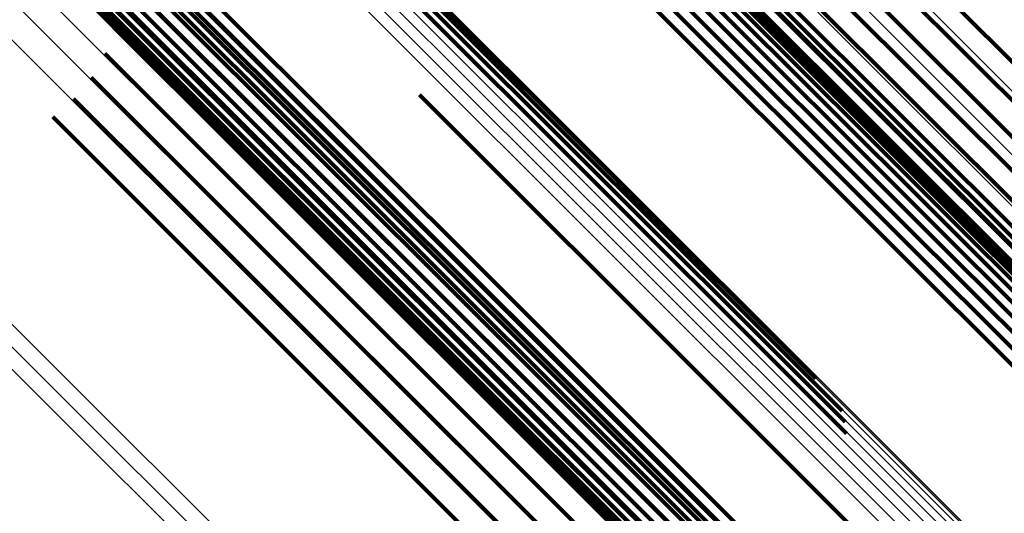
# Model space of a CAD drawing. Units: metres. Extents: x -3.186 to -2.846, y -2.611 to -2.271.
# Drawn here: x -2.902 to -2.895, y -2.557 to -2.553 of the extents above; entities that cross this region are included whole.
import ezdxf

# ---------------------------------------------------------------- set-up
doc = ezdxf.new("R2010")
doc.units = ezdxf.units.M
doc.linetypes.add('AUSGEZOGEN', pattern=[0])
doc.linetypes.add('VERDECKT2_S2', pattern=[0.036, 0.02, -0.016])
doc.layers.add('Standard', color=7, linetype='AUSGEZOGEN', lineweight=13)

msp = doc.modelspace()

# ---------------------------------------------------------------- linework, layer by layer
at = {"layer": 'Standard', "color": 253, "linetype": 'VERDECKT2_S2', "lineweight": 140, "transparency": 33554687}
for p, q in [((-2.9036945, -2.5506003), (-2.8986818, -2.5556129)), ((-2.9036945, -2.5506003), (-2.8986818, -2.5556129)), ((-2.9036201, -2.550543), (-2.8986071, -2.555556)), ((-2.9036201, -2.550543), (-2.8986071, -2.555556)), ((-2.9037613, -2.5506671), (-2.8987486, -2.5556798)), ((-2.9037613, -2.5506671), (-2.8987486, -2.5556798)), ((-2.9038185, -2.5507415), (-2.8988054, -2.5557546)), ((-2.9038185, -2.5507415), (-2.8988054, -2.5557546)), ((-2.9038644, -2.5508212), (-2.8988505, -2.5558351)), ((-2.9038644, -2.5508212), (-2.8988505, -2.5558351)), ((-2.9038976, -2.5509039), (-2.8988826, -2.5559189)), ((-2.9038976, -2.5509039), (-2.8988826, -2.5559189)), ((-2.9039172, -2.550987), (-2.8989008, -2.5560034)), ((-2.9039172, -2.550987), (-2.8989008, -2.5560034)), ((-2.9039224, -2.5510681), (-2.8989043, -2.5560862)), ((-2.9039224, -2.5510681), (-2.8989043, -2.5560862)), ((-2.9039133, -2.5511447), (-2.8988932, -2.5561647)), ((-2.9039133, -2.5511447), (-2.8988932, -2.5561647)), ((-2.9014719, -2.5511171), (-2.8963972, -2.5561918)), ((-2.9014719, -2.5511171), (-2.8963972, -2.5561918)), ((-2.9013933, -2.5511131), (-2.896317, -2.5561895)), ((-2.9013933, -2.5511131), (-2.896317, -2.5561895)), ((-2.9013192, -2.5511227), (-2.8962409, -2.5562009)), ((-2.9013192, -2.5511227), (-2.8962409, -2.5562009)), ((-2.9012515, -2.5511456), (-2.8961712, -2.556226)), ((-2.9012515, -2.5511456), (-2.8961712, -2.556226)), ((-2.90389, -2.5512144), (-2.8988679, -2.5562366)), ((-2.90389, -2.5512144), (-2.8988679, -2.5562366)), ((-2.9038042, -2.5513254), (-2.8987776, -2.5563521)), ((-2.9038042, -2.5513254), (-2.8987776, -2.5563521)), ((-2.9037442, -2.5513634), (-2.8987154, -2.5563922)), ((-2.9037442, -2.5513634), (-2.8987154, -2.5563922)), ((-2.9036752, -2.5513879), (-2.8986442, -2.5564189)), ((-2.9036752, -2.5513879), (-2.8986442, -2.5564189)), ((-2.898374, -2.5513735), (-2.8942604, -2.5554871)), ((-2.898374, -2.5513735), (-2.8942604, -2.5554871)), ((-2.9035991, -2.5513984), (-2.8985662, -2.5564313)), ((-2.9035991, -2.5513984), (-2.8985662, -2.5564313)), ((-2.9035184, -2.5513945), (-2.8984838, -2.5564291)), ((-2.9035184, -2.5513945), (-2.8984838, -2.5564291)), ((-2.8985397, -2.5514418), (-2.8944983, -2.5554833)), ((-2.8985397, -2.5514418), (-2.8944983, -2.5554833)), ((-2.8968416, -2.5515276), (-2.8926975, -2.5556718)), ((-2.8968416, -2.5515276), (-2.8926975, -2.5556718)), ((-2.8969638, -2.551707), (-2.8928187, -2.5558521)), ((-2.8969638, -2.551707), (-2.8928187, -2.5558521)), ((-2.8970598, -2.5518976), (-2.892913, -2.5560444)), ((-2.8970598, -2.5518976), (-2.892913, -2.5560444)), ((-2.8979565, -2.5520367), (-2.8949972, -2.5549961)), ((-2.8979565, -2.5520367), (-2.8949972, -2.5549961)), ((-2.897909, -2.552119), (-2.8950688, -2.5549592)), ((-2.897909, -2.552119), (-2.8950688, -2.5549592)), ((-2.8971272, -2.5520949), (-2.892978, -2.5562441)), ((-2.8971272, -2.5520949), (-2.892978, -2.5562441)), ((-2.8978765, -2.5522083), (-2.8951483, -2.5549366)), ((-2.8978765, -2.5522083), (-2.8951483, -2.5549366)), ((-2.89786, -2.5523019), (-2.8952328, -2.5549291)), ((-2.89786, -2.5523019), (-2.8952328, -2.5549291)), ((-2.8971644, -2.5522939), (-2.8930123, -2.556446)), ((-2.8971644, -2.5522939), (-2.8930123, -2.556446)), ((-2.89786, -2.5523969), (-2.8953201, -2.5549368)), ((-2.89786, -2.5523969), (-2.8953201, -2.5549368)), ((-2.8978765, -2.5524904), (-2.8954074, -2.5549596)), ((-2.8978765, -2.5524904), (-2.8954074, -2.5549596)), ((-2.8971704, -2.5524897), (-2.8930149, -2.5566452)), ((-2.8971704, -2.5524897), (-2.8930149, -2.5566452)), ((-2.901758, -2.5526194), (-2.8999814, -2.5543961)), ((-2.901758, -2.5526194), (-2.8999814, -2.5543961)), ((-2.897909, -2.5525798), (-2.8954921, -2.5549967)), ((-2.897909, -2.5525798), (-2.8954921, -2.5549967)), ((-2.8979565, -2.552662), (-2.8955715, -2.5550471)), ((-2.8979565, -2.552662), (-2.8955715, -2.5550471)), ((-2.8971451, -2.5526774), (-2.8929857, -2.5568367)), ((-2.8971451, -2.5526774), (-2.8929857, -2.5568367)), ((-2.8980176, -2.5527348), (-2.8956433, -2.5551091)), ((-2.8980176, -2.5527348), (-2.8956433, -2.5551091)), ((-2.9016832, -2.552823), (-2.9001582, -2.554348)), ((-2.9016832, -2.552823), (-2.9001582, -2.554348)), ((-2.8970891, -2.5528524), (-2.8929255, -2.5570159)), ((-2.8970891, -2.5528524), (-2.8929255, -2.5570159)), ((-2.8970038, -2.5530103), (-2.8928358, -2.5571782)), ((-2.8970038, -2.5530103), (-2.8928358, -2.5571782)), ((-2.9016445, -2.5530365), (-2.9003474, -2.5543336)), ((-2.9016445, -2.5530365), (-2.9003474, -2.5543336)), ((-2.9016433, -2.5532534), (-2.9005434, -2.5543533)), ((-2.9016433, -2.5532534), (-2.9005434, -2.5543533)), ((-2.9016794, -2.5534673), (-2.9007402, -2.5544065)), ((-2.9016794, -2.5534673), (-2.9007402, -2.5544065)), ((-2.9017518, -2.5536718), (-2.900932, -2.5544916)), ((-2.9017518, -2.5536718), (-2.900932, -2.5544916)), ((-2.9018585, -2.5538607), (-2.901113, -2.5546062)), ((-2.9018585, -2.5538607), (-2.901113, -2.5546062)), ((-2.8992804, -2.5539976), (-2.8969061, -2.5563719)), ((-2.8992804, -2.5539976), (-2.8969061, -2.5563719)), ((-2.9019961, -2.5540283), (-2.9012778, -2.5547467)), ((-2.9019961, -2.5540283), (-2.9012778, -2.5547467)), ((-2.9021606, -2.5541698), (-2.9014214, -2.5549089)), ((-2.9021606, -2.5541698), (-2.9014214, -2.5549089)), ((-2.9005434, -2.5543533), (-2.8964152, -2.5584815)), ((-2.9005434, -2.5543533), (-2.8964152, -2.5584815)), ((-2.9003474, -2.5543336), (-2.896216, -2.558465)), ((-2.9003474, -2.5543336), (-2.896216, -2.558465)), ((-2.9001582, -2.554348), (-2.8960231, -2.5584831)), ((-2.9001582, -2.554348), (-2.8960231, -2.5584831)), ((-2.8999814, -2.5543961), (-2.8958422, -2.5585353)), ((-2.8999814, -2.5543961), (-2.8958422, -2.5585353)), ((-2.9007402, -2.5544065), (-2.8966146, -2.5585322)), ((-2.9007402, -2.5544065), (-2.8966146, -2.5585322)), ((-2.900932, -2.5544916), (-2.8968083, -2.5586154)), ((-2.900932, -2.5544916), (-2.8968083, -2.5586154)), ((-2.901113, -2.5546062), (-2.8969905, -2.5587287)), ((-2.901113, -2.5546062), (-2.8969905, -2.5587287)), ((-2.9012778, -2.5547467), (-2.8971557, -2.5588688)), ((-2.9012778, -2.5547467), (-2.8971557, -2.5588688)), ((-2.9014214, -2.5549089), (-2.897299, -2.5590313)), ((-2.9014214, -2.5549089), (-2.897299, -2.5590313)), ((-2.8953201, -2.5549368), (-2.8915626, -2.5586943)), ((-2.8953201, -2.5549368), (-2.8915626, -2.5586943)), ((-2.8952328, -2.5549291), (-2.8914741, -2.5586879)), ((-2.8952328, -2.5549291), (-2.8914741, -2.5586879)), ((-2.8951483, -2.5549366), (-2.8913879, -2.5586968)), ((-2.8951483, -2.5549366), (-2.8913879, -2.5586968)), ((-2.8954921, -2.5549967), (-2.8917363, -2.5587524)), ((-2.8954921, -2.5549967), (-2.8917363, -2.5587524)), ((-2.8954074, -2.5549596), (-2.8916509, -2.5587161)), ((-2.8954074, -2.5549596), (-2.8916509, -2.5587161)), ((-2.8950688, -2.5549592), (-2.8913069, -2.5587211)), ((-2.8950688, -2.5549592), (-2.8913069, -2.5587211)), ((-2.8949972, -2.5549961), (-2.8912335, -2.5587598)), ((-2.8949972, -2.5549961), (-2.8912335, -2.5587598)), ((-2.8955715, -2.5550471), (-2.8918162, -2.5588023)), ((-2.8955715, -2.5550471), (-2.8918162, -2.5588023)), ((-2.8956433, -2.5551091), (-2.8918882, -2.5588642)), ((-2.8956433, -2.5551091), (-2.8918882, -2.5588642)), ((-2.8986071, -2.555556), (-2.8948851, -2.559278)), ((-2.8986071, -2.555556), (-2.8948851, -2.559278)), ((-2.8986818, -2.5556129), (-2.8949394, -2.5593553)), ((-2.8986818, -2.5556129), (-2.8949394, -2.5593553)), ((-2.8987486, -2.5556798), (-2.8950063, -2.5594221)), ((-2.8987486, -2.5556798), (-2.8950063, -2.5594221)), ((-2.8988054, -2.5557546), (-2.8950836, -2.5594763)), ((-2.8988054, -2.5557546), (-2.8950836, -2.5594763)), ((-2.8988505, -2.5558351), (-2.8951693, -2.5595164)), ((-2.8988505, -2.5558351), (-2.8951693, -2.5595164)), ((-2.8988826, -2.5559189), (-2.8952605, -2.559541)), ((-2.8988826, -2.5559189), (-2.8952605, -2.559541)), ((-2.8989008, -2.5560034), (-2.8953546, -2.5595496)), ((-2.8989008, -2.5560034), (-2.8953546, -2.5595496)), ((-2.8989043, -2.5560862), (-2.8954488, -2.5595417)), ((-2.8989043, -2.5560862), (-2.8954488, -2.5595417)), ((-2.8988932, -2.5561647), (-2.8955402, -2.5595178)), ((-2.8988932, -2.5561647), (-2.8955402, -2.5595178)), ((-2.8988679, -2.5562366), (-2.895626, -2.5594783)), ((-2.8988679, -2.5562366), (-2.895626, -2.5594783)), ((-2.8963972, -2.5561918), (-2.8959307, -2.5566583)), ((-2.8963972, -2.5561918), (-2.8959307, -2.5566583)), ((-2.896317, -2.5561895), (-2.8959396, -2.5565668)), ((-2.896317, -2.5561895), (-2.8959396, -2.5565668)), ((-2.8962409, -2.5562009), (-2.8959637, -2.5564782)), ((-2.8962409, -2.5562009), (-2.8959637, -2.5564782)), ((-2.8961712, -2.556226), (-2.8961712, -2.556226)), ((-2.8961712, -2.556226), (-2.8961712, -2.556226)), ((-2.8987776, -2.5563521), (-2.8957712, -2.5593584)), ((-2.8987776, -2.5563521), (-2.8957712, -2.5593584)), ((-2.8987154, -2.5563922), (-2.895826, -2.5592815)), ((-2.8987154, -2.5563922), (-2.895826, -2.5592815)), ((-2.8969061, -2.5563719), (-2.893151, -2.560127)), ((-2.8969061, -2.5563719), (-2.893151, -2.560127)), ((-2.8986442, -2.5564189), (-2.8958669, -2.5591963)), ((-2.8986442, -2.5564189), (-2.8958669, -2.5591963)), ((-2.8985662, -2.5564313), (-2.8958923, -2.5591052)), ((-2.8985662, -2.5564313), (-2.8958923, -2.5591052)), ((-2.8984838, -2.5564291), (-2.8959017, -2.5590112)), ((-2.8984838, -2.5564291), (-2.8959017, -2.5590112))]:
    msp.add_line(p, q, dxfattribs=at)
at = {"layer": 'Standard', "color": 7, "linetype": 'AUSGEZOGEN', "lineweight": 13, "transparency": 33554687}
for points in [[(-2.9575746, -2.4910217), (-2.9508319, -2.4977645), (-2.9441812, -2.5044152), (-2.937651, -2.5109453), (-2.9312701, -2.5173262), (-2.9250666, -2.5235297), (-2.9190679, -2.5295284), (-2.9133001, -2.5352962), (-2.9077879, -2.5408084), (-2.902554, -2.5460424), (-2.8976185, -2.5509778), (-2.8929998, -2.5555966), (-2.8887127, -2.5598836), (-2.8847699, -2.5638264), (-2.8811806, -2.5674158), (-2.8779512, -2.5706451)], [(-2.9575746, -2.4910217), (-2.9508319, -2.4977645), (-2.9441812, -2.5044152), (-2.937651, -2.5109453), (-2.9312701, -2.5173262), (-2.9250666, -2.5235297), (-2.9190679, -2.5295284), (-2.9133001, -2.5352962), (-2.9077879, -2.5408084), (-2.902554, -2.5460424), (-2.8976185, -2.5509778), (-2.8929998, -2.5555966), (-2.8887127, -2.5598836), (-2.8847699, -2.5638264), (-2.8811806, -2.5674158), (-2.8779512, -2.5706451)], [(-2.9589254, -2.4911131), (-2.9522612, -2.4977772), (-2.9456879, -2.5043505), (-2.9392338, -2.5108046), (-2.9329272, -2.5171112), (-2.926796, -2.5232424), (-2.9208671, -2.5291713), (-2.9151666, -2.5348718), (-2.9097186, -2.5403198), (-2.9045455, -2.5454929), (-2.8996676, -2.5503708), (-2.8951027, -2.5549358), (-2.8908655, -2.5591729), (-2.8869686, -2.5630698), (-2.8834211, -2.5666172), (-2.8802295, -2.569809)], [(-2.9589254, -2.4911131), (-2.9522612, -2.4977772), (-2.9456879, -2.5043505), (-2.9392338, -2.5108046), (-2.9329272, -2.5171112), (-2.926796, -2.5232424), (-2.9208671, -2.5291713), (-2.9151666, -2.5348718), (-2.9097186, -2.5403198), (-2.9045455, -2.5454929), (-2.8996676, -2.5503708), (-2.8951027, -2.5549358), (-2.8908655, -2.5591729), (-2.8869686, -2.5630698), (-2.8834211, -2.5666172), (-2.8802295, -2.569809)], [(-2.9579308, -2.4911667), (-2.9512013, -2.4978962), (-2.9445635, -2.504534), (-2.9380461, -2.5110514), (-2.9316777, -2.5174199), (-2.9254863, -2.5236112), (-2.9194993, -2.5295982), (-2.9137428, -2.5353547), (-2.9082414, -2.5408561), (-2.9030176, -2.5460799), (-2.8980919, -2.5510057), (-2.8934821, -2.5556155), (-2.8892034, -2.5598941), (-2.8852683, -2.5638292), (-2.881686, -2.5674115), (-2.878463, -2.5706345)], [(-2.9579308, -2.4911667), (-2.9512013, -2.4978962), (-2.9445635, -2.504534), (-2.9380461, -2.5110514), (-2.9316777, -2.5174199), (-2.9254863, -2.5236112), (-2.9194993, -2.5295982), (-2.9137428, -2.5353547), (-2.9082414, -2.5408561), (-2.9030176, -2.5460799), (-2.8980919, -2.5510057), (-2.8934821, -2.5556155), (-2.8892034, -2.5598941), (-2.8852683, -2.5638292), (-2.881686, -2.5674115), (-2.878463, -2.5706345)], [(-2.9587552, -2.4912225), (-2.9520736, -2.4979041), (-2.9454832, -2.5044946), (-2.9390122, -2.5109655), (-2.9326891, -2.5172886), (-2.9265418, -2.5234359), (-2.9205975, -2.5293802), (-2.914882, -2.5350957), (-2.9094197, -2.5405579), (-2.9042332, -2.5457446), (-2.8993425, -2.5506352), (-2.8947656, -2.5552122), (-2.8905174, -2.5594603), (-2.8866103, -2.5633674), (-2.8830535, -2.5669242), (-2.8798535, -2.5701242)], [(-2.9587552, -2.4912225), (-2.9520736, -2.4979041), (-2.9454832, -2.5044946), (-2.9390122, -2.5109655), (-2.9326891, -2.5172886), (-2.9265418, -2.5234359), (-2.9205975, -2.5293802), (-2.914882, -2.5350957), (-2.9094197, -2.5405579), (-2.9042332, -2.5457446), (-2.8993425, -2.5506352), (-2.8947656, -2.5552122), (-2.8905174, -2.5594603), (-2.8866103, -2.5633674), (-2.8830535, -2.5669242), (-2.8798535, -2.5701242)], [(-2.9582515, -2.4912496), (-2.9515369, -2.4979644), (-2.9449137, -2.5045875), (-2.9384106, -2.5110905), (-2.9320563, -2.5174449), (-2.9258785, -2.5236226), (-2.9199048, -2.5295964), (-2.9141609, -2.5353403), (-2.9086716, -2.5408296), (-2.9034594, -2.5460419), (-2.8985445, -2.5509567), (-2.8939449, -2.5555563), (-2.8896757, -2.5598256), (-2.8857491, -2.5637521), (-2.8821747, -2.5673264), (-2.8789589, -2.5705423)], [(-2.9582515, -2.4912496), (-2.9515369, -2.4979644), (-2.9449137, -2.5045875), (-2.9384106, -2.5110905), (-2.9320563, -2.5174449), (-2.9258785, -2.5236226), (-2.9199048, -2.5295964), (-2.9141609, -2.5353403), (-2.9086716, -2.5408296), (-2.9034594, -2.5460419), (-2.8985445, -2.5509567), (-2.8939449, -2.5555563), (-2.8896757, -2.5598256), (-2.8857491, -2.5637521), (-2.8821747, -2.5673264), (-2.8789589, -2.5705423)], [(-2.9585287, -2.4912684), (-2.9518301, -2.497967), (-2.9452228, -2.5045742), (-2.9387355, -2.5110616), (-2.9323963, -2.5174008), (-2.9262334, -2.5235637), (-2.9202739, -2.5295232), (-2.9145439, -2.5352532), (-2.9090678, -2.5407293), (-2.903868, -2.5459291), (-2.8989649, -2.5508322), (-2.8943763, -2.5554208), (-2.8901174, -2.5596797), (-2.8862003, -2.5635967), (-2.8826345, -2.5671626), (-2.8794263, -2.5703708)], [(-2.9585287, -2.4912684), (-2.9518301, -2.497967), (-2.9452228, -2.5045742), (-2.9387355, -2.5110616), (-2.9323963, -2.5174008), (-2.9262334, -2.5235637), (-2.9202739, -2.5295232), (-2.9145439, -2.5352532), (-2.9090678, -2.5407293), (-2.903868, -2.5459291), (-2.8989649, -2.5508322), (-2.8943763, -2.5554208), (-2.8901174, -2.5596797), (-2.8862003, -2.5635967), (-2.8826345, -2.5671626), (-2.8794263, -2.5703708)], [(-2.9578525, -2.4945212), (-2.9509089, -2.5014648), (-2.9440599, -2.5083137), (-2.9373352, -2.5150385), (-2.9307641, -2.5216094), (-2.9243758, -2.5279978), (-2.9181984, -2.5341753), (-2.9122587, -2.5401149), (-2.9065823, -2.5457914), (-2.9011923, -2.5511813), (-2.8961099, -2.5562638), (-2.8913534, -2.5610202), (-2.8869387, -2.565435), (-2.8828783, -2.5694953)], [(-2.9578525, -2.4945212), (-2.9509089, -2.5014648), (-2.9440599, -2.5083137), (-2.9373352, -2.5150385), (-2.9307641, -2.5216094), (-2.9243758, -2.5279978), (-2.9181984, -2.5341753), (-2.9122587, -2.5401149), (-2.9065823, -2.5457914), (-2.9011923, -2.5511813), (-2.8961099, -2.5562638), (-2.8913534, -2.5610202), (-2.8869387, -2.565435), (-2.8828783, -2.5694953)], [(-2.9578276, -2.4945442), (-2.950881, -2.5014908), (-2.9440292, -2.5083427), (-2.9373016, -2.5150703), (-2.9307277, -2.5216442), (-2.9243366, -2.5280352), (-2.9181565, -2.5342153), (-2.9122144, -2.5401575), (-2.9065354, -2.5458364), (-2.9011431, -2.5512287), (-2.8960585, -2.5563133), (-2.8913, -2.5610718), (-2.8868834, -2.5654885), (-2.8828213, -2.5695505)], [(-2.9578276, -2.4945442), (-2.950881, -2.5014908), (-2.9440292, -2.5083427), (-2.9373016, -2.5150703), (-2.9307277, -2.5216442), (-2.9243366, -2.5280352), (-2.9181565, -2.5342153), (-2.9122144, -2.5401575), (-2.9065354, -2.5458364), (-2.9011431, -2.5512287), (-2.8960585, -2.5563133), (-2.8913, -2.5610718), (-2.8868834, -2.5654885), (-2.8828213, -2.5695505)], [(-2.957814, -2.4945778), (-2.9508645, -2.5015274), (-2.9440098, -2.5083821), (-2.9372792, -2.5151126), (-2.9307026, -2.5216893), (-2.9243088, -2.5280831), (-2.9181261, -2.5342658), (-2.9121814, -2.5402105), (-2.9065001, -2.5458918), (-2.9011055, -2.5512864), (-2.8960187, -2.5563732), (-2.8912582, -2.5611337), (-2.8868397, -2.5655522), (-2.8827759, -2.569616)], [(-2.957814, -2.4945778), (-2.9508645, -2.5015274), (-2.9440098, -2.5083821), (-2.9372792, -2.5151126), (-2.9307026, -2.5216893), (-2.9243088, -2.5280831), (-2.9181261, -2.5342658), (-2.9121814, -2.5402105), (-2.9065001, -2.5458918), (-2.9011055, -2.5512864), (-2.8960187, -2.5563732), (-2.8912582, -2.5611337), (-2.8868397, -2.5655522), (-2.8827759, -2.569616)], [(-2.957812, -2.4946212), (-2.9508597, -2.5015735), (-2.9440021, -2.5084311), (-2.9372689, -2.5151643), (-2.9306896, -2.5217437), (-2.9242932, -2.5281401), (-2.9181079, -2.5343253), (-2.9121608, -2.5402724), (-2.9064772, -2.545956), (-2.9010804, -2.5513528), (-2.8959916, -2.5564417), (-2.8912291, -2.5612041), (-2.8868088, -2.5656245), (-2.8827433, -2.5696899)], [(-2.957812, -2.4946212), (-2.9508597, -2.5015735), (-2.9440021, -2.5084311), (-2.9372689, -2.5151643), (-2.9306896, -2.5217437), (-2.9242932, -2.5281401), (-2.9181079, -2.5343253), (-2.9121608, -2.5402724), (-2.9064772, -2.545956), (-2.9010804, -2.5513528), (-2.8959916, -2.5564417), (-2.8912291, -2.5612041), (-2.8868088, -2.5656245), (-2.8827433, -2.5696899)], [(-2.9578427, -2.4947318), (-2.9508854, -2.5016891), (-2.9440229, -2.5085516), (-2.9372849, -2.5152896), (-2.9307008, -2.5218737), (-2.9242998, -2.5282746), (-2.9181102, -2.5344643), (-2.9121588, -2.5404156), (-2.9064711, -2.5461034), (-2.9010704, -2.551504), (-2.895978, -2.5565966), (-2.8912121, -2.5613624), (-2.8867886, -2.5657858), (-2.8827202, -2.5698542)], [(-2.9578427, -2.4947318), (-2.9508854, -2.5016891), (-2.9440229, -2.5085516), (-2.9372849, -2.5152896), (-2.9307008, -2.5218737), (-2.9242998, -2.5282746), (-2.9181102, -2.5344643), (-2.9121588, -2.5404156), (-2.9064711, -2.5461034), (-2.9010704, -2.551504), (-2.895978, -2.5565966), (-2.8912121, -2.5613624), (-2.8867886, -2.5657858), (-2.8827202, -2.5698542)], [(-2.9578217, -2.494673), (-2.9508667, -2.501628), (-2.9440065, -2.5084881), (-2.9372708, -2.5152239), (-2.930689, -2.5218057), (-2.9242902, -2.5282045), (-2.9181025, -2.5343921), (-2.9121533, -2.5403414), (-2.9064674, -2.5460272), (-2.9010686, -2.551426), (-2.8959778, -2.5565168), (-2.8912136, -2.5612811), (-2.8867916, -2.565703), (-2.8827246, -2.56977)], [(-2.9578217, -2.494673), (-2.9508667, -2.501628), (-2.9440065, -2.5084881), (-2.9372708, -2.5152239), (-2.930689, -2.5218057), (-2.9242902, -2.5282045), (-2.9181025, -2.5343921), (-2.9121533, -2.5403414), (-2.9064674, -2.5460272), (-2.9010686, -2.551426), (-2.8959778, -2.5565168), (-2.8912136, -2.5612811), (-2.8867916, -2.565703), (-2.8827246, -2.56977)], [(-2.9578745, -2.4947958), (-2.9509152, -2.5017552), (-2.9440507, -2.5086196), (-2.9373107, -2.5153596), (-2.9307248, -2.5219456), (-2.924322, -2.5283484), (-2.9181304, -2.5345399), (-2.9121774, -2.540493), (-2.906488, -2.5461823), (-2.9010858, -2.5515845), (-2.8959918, -2.5566785), (-2.8912246, -2.5614457), (-2.8867999, -2.5658705), (-2.8827303, -2.5699401)], [(-2.9578745, -2.4947958), (-2.9509152, -2.5017552), (-2.9440507, -2.5086196), (-2.9373107, -2.5153596), (-2.9307248, -2.5219456), (-2.924322, -2.5283484), (-2.9181304, -2.5345399), (-2.9121774, -2.540493), (-2.906488, -2.5461823), (-2.9010858, -2.5515845), (-2.8959918, -2.5566785), (-2.8912246, -2.5614457), (-2.8867999, -2.5658705), (-2.8827303, -2.5699401)], [(-2.9579162, -2.4948634), (-2.9509552, -2.5018243), (-2.9440892, -2.5086904), (-2.9373476, -2.5154319), (-2.9307601, -2.5220194), (-2.9243558, -2.5284238), (-2.9181629, -2.5346166), (-2.9122084, -2.5405711), (-2.9065178, -2.5462618), (-2.9011143, -2.5516653), (-2.8960192, -2.5567604), (-2.8912509, -2.5615287), (-2.8868251, -2.5659546), (-2.8827545, -2.570025)], [(-2.9579162, -2.4948634), (-2.9509552, -2.5018243), (-2.9440892, -2.5086904), (-2.9373476, -2.5154319), (-2.9307601, -2.5220194), (-2.9243558, -2.5284238), (-2.9181629, -2.5346166), (-2.9122084, -2.5405711), (-2.9065178, -2.5462618), (-2.9011143, -2.5516653), (-2.8960192, -2.5567604), (-2.8912509, -2.5615287), (-2.8868251, -2.5659546), (-2.8827545, -2.570025)], [(-2.9579666, -2.4949326), (-2.9510044, -2.5018947), (-2.9441372, -2.5087618), (-2.9373945, -2.5155046), (-2.930806, -2.5220931), (-2.9244006, -2.5284985), (-2.9182066, -2.5346925), (-2.9122511, -2.5406479), (-2.9065595, -2.5463396), (-2.9011552, -2.551744), (-2.8960591, -2.55684), (-2.89129, -2.5616091), (-2.8868635, -2.5660356), (-2.8827923, -2.5701068)], [(-2.9579666, -2.4949326), (-2.9510044, -2.5018947), (-2.9441372, -2.5087618), (-2.9373945, -2.5155046), (-2.930806, -2.5220931), (-2.9244006, -2.5284985), (-2.9182066, -2.5346925), (-2.9122511, -2.5406479), (-2.9065595, -2.5463396), (-2.9011552, -2.551744), (-2.8960591, -2.55684), (-2.89129, -2.5616091), (-2.8868635, -2.5660356), (-2.8827923, -2.5701068)], [(-2.9580242, -2.4950013), (-2.9510613, -2.5019641), (-2.9441935, -2.508832), (-2.9374501, -2.5155754), (-2.9308608, -2.5221646), (-2.9244548, -2.5285706), (-2.9182603, -2.5347652), (-2.9123042, -2.5407213), (-2.906612, -2.5464135), (-2.9012071, -2.5518184), (-2.8961106, -2.5569149), (-2.891341, -2.5616844), (-2.886914, -2.5661115), (-2.8828424, -2.570183)], [(-2.9580242, -2.4950013), (-2.9510613, -2.5019641), (-2.9441935, -2.508832), (-2.9374501, -2.5155754), (-2.9308608, -2.5221646), (-2.9244548, -2.5285706), (-2.9182603, -2.5347652), (-2.9123042, -2.5407213), (-2.906612, -2.5464135), (-2.9012071, -2.5518184), (-2.8961106, -2.5569149), (-2.891341, -2.5616844), (-2.886914, -2.5661115), (-2.8828424, -2.570183)], [(-2.9546859, -2.4995861), (-2.9481464, -2.5061257), (-2.9417253, -2.5125468), (-2.9354511, -2.518821), (-2.9293513, -2.5249208), (-2.9234528, -2.5308193), (-2.9177814, -2.5364907), (-2.9123613, -2.5419107), (-2.9072148, -2.5470573), (-2.9023619, -2.5519102), (-2.8978203, -2.5564518), (-2.893605, -2.5606672), (-2.889728, -2.5645441), (-2.8861987, -2.5680734), (-2.8830233, -2.5712487), (-2.8802053, -2.5740667), (-2.8777452, -2.576527), (-2.8756406, -2.5786315), (-2.873887, -2.5803851), (-2.8724773, -2.5817948), (-2.8714022, -2.5828699), (-2.8706506, -2.5836215), (-2.8702101, -2.584062), (-2.8700665, -2.5842056)], [(-2.9546859, -2.4995861), (-2.9481464, -2.5061257), (-2.9417253, -2.5125468), (-2.9354511, -2.518821), (-2.9293513, -2.5249208), (-2.9234528, -2.5308193), (-2.9177814, -2.5364907), (-2.9123613, -2.5419107), (-2.9072148, -2.5470573), (-2.9023619, -2.5519102), (-2.8978203, -2.5564518), (-2.893605, -2.5606672), (-2.889728, -2.5645441), (-2.8861987, -2.5680734), (-2.8830233, -2.5712487), (-2.8802053, -2.5740667), (-2.8777452, -2.576527), (-2.8756406, -2.5786315), (-2.873887, -2.5803851), (-2.8724773, -2.5817948), (-2.8714022, -2.5828699), (-2.8706506, -2.5836215), (-2.8702101, -2.584062), (-2.8700665, -2.5842056)], [(-2.9546356, -2.4996634), (-2.9480891, -2.5062099), (-2.9416613, -2.5126378), (-2.9353803, -2.5189187), (-2.929274, -2.525025), (-2.9233693, -2.5309297), (-2.9176918, -2.5366072), (-2.912266, -2.5420331), (-2.907114, -2.5471851), (-2.9022559, -2.5520432), (-2.8977094, -2.5565896), (-2.8934896, -2.5608094), (-2.8896085, -2.5646906), (-2.8860754, -2.5682236), (-2.8828967, -2.5714023), (-2.8800756, -2.5742234), (-2.8776129, -2.5766862), (-2.8755061, -2.5787929), (-2.8737506, -2.5805484), (-2.8723394, -2.5819597), (-2.8712631, -2.5830359), (-2.8705107, -2.5837883), (-2.8700698, -2.5842292), (-2.869926, -2.584373)], [(-2.9546356, -2.4996634), (-2.9480891, -2.5062099), (-2.9416613, -2.5126378), (-2.9353803, -2.5189187), (-2.929274, -2.525025), (-2.9233693, -2.5309297), (-2.9176918, -2.5366072), (-2.912266, -2.5420331), (-2.907114, -2.5471851), (-2.9022559, -2.5520432), (-2.8977094, -2.5565896), (-2.8934896, -2.5608094), (-2.8896085, -2.5646906), (-2.8860754, -2.5682236), (-2.8828967, -2.5714023), (-2.8800756, -2.5742234), (-2.8776129, -2.5766862), (-2.8755061, -2.5787929), (-2.8737506, -2.5805484), (-2.8723394, -2.5819597), (-2.8712631, -2.5830359), (-2.8705107, -2.5837883), (-2.8700698, -2.5842292), (-2.869926, -2.584373)], [(-2.9546138, -2.4997651), (-2.9480605, -2.5063185), (-2.941626, -2.5127529), (-2.9353386, -2.5190404), (-2.929226, -2.525153), (-2.9233151, -2.5310638), (-2.9176319, -2.5367471), (-2.9122004, -2.5421786), (-2.907043, -2.5473359), (-2.90218, -2.552199), (-2.8976288, -2.5567502), (-2.8934046, -2.5609744), (-2.8895195, -2.5648595), (-2.8859828, -2.5683962), (-2.8828008, -2.5715782), (-2.8799769, -2.5744022), (-2.8775115, -2.5768675), (-2.8754026, -2.5789764), (-2.8736453, -2.5807337), (-2.8722326, -2.5821464), (-2.8711552, -2.5832238), (-2.8704021, -2.5839769), (-2.8699606, -2.5844184), (-2.8698167, -2.5845623)], [(-2.9546138, -2.4997651), (-2.9480605, -2.5063185), (-2.941626, -2.5127529), (-2.9353386, -2.5190404), (-2.929226, -2.525153), (-2.9233151, -2.5310638), (-2.9176319, -2.5367471), (-2.9122004, -2.5421786), (-2.907043, -2.5473359), (-2.90218, -2.552199), (-2.8976288, -2.5567502), (-2.8934046, -2.5609744), (-2.8895195, -2.5648595), (-2.8859828, -2.5683962), (-2.8828008, -2.5715782), (-2.8799769, -2.5744022), (-2.8775115, -2.5768675), (-2.8754026, -2.5789764), (-2.8736453, -2.5807337), (-2.8722326, -2.5821464), (-2.8711552, -2.5832238), (-2.8704021, -2.5839769), (-2.8699606, -2.5844184), (-2.8698167, -2.5845623)], [(-2.9546212, -2.4998884), (-2.9480615, -2.5064481), (-2.9416208, -2.5128889), (-2.9353273, -2.5191823), (-2.9292087, -2.5253009), (-2.9232922, -2.5312175), (-2.9176034, -2.5369062), (-2.9121667, -2.5423429), (-2.9070044, -2.5475052), (-2.9021366, -2.552373), (-2.897581, -2.5569286), (-2.8933527, -2.5611569), (-2.8894639, -2.5650458), (-2.8859237, -2.5685859), (-2.8827386, -2.571771), (-2.8799119, -2.5745977), (-2.8774442, -2.5770654), (-2.8753333, -2.5791764), (-2.8735743, -2.5809354), (-2.8721602, -2.5823494), (-2.8710818, -2.5834279), (-2.8703279, -2.5841817), (-2.869886, -2.5846236), (-2.869742, -2.5847676)], [(-2.9546212, -2.4998884), (-2.9480615, -2.5064481), (-2.9416208, -2.5128889), (-2.9353273, -2.5191823), (-2.9292087, -2.5253009), (-2.9232922, -2.5312175), (-2.9176034, -2.5369062), (-2.9121667, -2.5423429), (-2.9070044, -2.5475052), (-2.9021366, -2.552373), (-2.897581, -2.5569286), (-2.8933527, -2.5611569), (-2.8894639, -2.5650458), (-2.8859237, -2.5685859), (-2.8827386, -2.571771), (-2.8799119, -2.5745977), (-2.8774442, -2.5770654), (-2.8753333, -2.5791764), (-2.8735743, -2.5809354), (-2.8721602, -2.5823494), (-2.8710818, -2.5834279), (-2.8703279, -2.5841817), (-2.869886, -2.5846236), (-2.869742, -2.5847676)], [(-2.9546574, -2.5000295), (-2.948092, -2.5065949), (-2.9416457, -2.5130412), (-2.9353466, -2.5193403), (-2.9292228, -2.5254642), (-2.923301, -2.5313859), (-2.9176073, -2.5370796), (-2.9121658, -2.5425211), (-2.906999, -2.5476879), (-2.902127, -2.55256), (-2.8975674, -2.5571195), (-2.8933354, -2.5613515), (-2.8894431, -2.5652438), (-2.8858999, -2.568787), (-2.882712, -2.5719749), (-2.8798829, -2.574804), (-2.877413, -2.5772739), (-2.8753002, -2.5793867), (-2.8735397, -2.5811472), (-2.8721243, -2.5825626), (-2.871045, -2.5836419), (-2.8702905, -2.5843964), (-2.8698482, -2.5848387), (-2.8697041, -2.5849828)], [(-2.9546574, -2.5000295), (-2.948092, -2.5065949), (-2.9416457, -2.5130412), (-2.9353466, -2.5193403), (-2.9292228, -2.5254642), (-2.923301, -2.5313859), (-2.9176073, -2.5370796), (-2.9121658, -2.5425211), (-2.906999, -2.5476879), (-2.902127, -2.55256), (-2.8975674, -2.5571195), (-2.8933354, -2.5613515), (-2.8894431, -2.5652438), (-2.8858999, -2.568787), (-2.882712, -2.5719749), (-2.8798829, -2.574804), (-2.877413, -2.5772739), (-2.8753002, -2.5793867), (-2.8735397, -2.5811472), (-2.8721243, -2.5825626), (-2.871045, -2.5836419), (-2.8702905, -2.5843964), (-2.8698482, -2.5848387), (-2.8697041, -2.5849828)], [(-2.9547214, -2.500184), (-2.9481511, -2.5067543), (-2.9416999, -2.5132056), (-2.9353961, -2.5195093), (-2.9292676, -2.5256378), (-2.9233414, -2.531564), (-2.9176434, -2.537262), (-2.9121978, -2.5427076), (-2.907027, -2.5478784), (-2.9021514, -2.552754), (-2.8975884, -2.557317), (-2.8933532, -2.5615522), (-2.889458, -2.5654474), (-2.8859121, -2.5689933), (-2.8827219, -2.5721836), (-2.8798906, -2.5750149), (-2.8774188, -2.5774866), (-2.8753044, -2.579601), (-2.8735425, -2.5813629), (-2.8721262, -2.5827793), (-2.871046, -2.5838594), (-2.870291, -2.5846145), (-2.8698483, -2.5850571), (-2.8697041, -2.5852014)], [(-2.9547214, -2.500184), (-2.9481511, -2.5067543), (-2.9416999, -2.5132056), (-2.9353961, -2.5195093), (-2.9292676, -2.5256378), (-2.9233414, -2.531564), (-2.9176434, -2.537262), (-2.9121978, -2.5427076), (-2.907027, -2.5478784), (-2.9021514, -2.552754), (-2.8975884, -2.557317), (-2.8933532, -2.5615522), (-2.889458, -2.5654474), (-2.8859121, -2.5689933), (-2.8827219, -2.5721836), (-2.8798906, -2.5750149), (-2.8774188, -2.5774866), (-2.8753044, -2.579601), (-2.8735425, -2.5813629), (-2.8721262, -2.5827793), (-2.871046, -2.5838594), (-2.870291, -2.5846145), (-2.8698483, -2.5850571), (-2.8697041, -2.5852014)], [(-2.9548113, -2.5003473), (-2.948237, -2.5069216), (-2.9417819, -2.5133768), (-2.9354742, -2.5196844), (-2.929342, -2.5258167), (-2.9234121, -2.5317465), (-2.9177106, -2.5374479), (-2.9122617, -2.5428969), (-2.9070878, -2.5480708), (-2.9022092, -2.5529495), (-2.8976434, -2.5575152), (-2.8934056, -2.561753), (-2.8895081, -2.5656506), (-2.88596, -2.5691986), (-2.8827678, -2.5723908), (-2.8799348, -2.5752239), (-2.8774615, -2.5776971), (-2.8753458, -2.5798128), (-2.8735828, -2.5815757), (-2.8721656, -2.582993), (-2.8710848, -2.5840739), (-2.8703292, -2.5848293), (-2.8698864, -2.5852723), (-2.869742, -2.5854166)], [(-2.9548113, -2.5003473), (-2.948237, -2.5069216), (-2.9417819, -2.5133768), (-2.9354742, -2.5196844), (-2.929342, -2.5258167), (-2.9234121, -2.5317465), (-2.9177106, -2.5374479), (-2.9122617, -2.5428969), (-2.9070878, -2.5480708), (-2.9022092, -2.5529495), (-2.8976434, -2.5575152), (-2.8934056, -2.561753), (-2.8895081, -2.5656506), (-2.88596, -2.5691986), (-2.8827678, -2.5723908), (-2.8799348, -2.5752239), (-2.8774615, -2.5776971), (-2.8753458, -2.5798128), (-2.8735828, -2.5815757), (-2.8721656, -2.582993), (-2.8710848, -2.5840739), (-2.8703292, -2.5848293), (-2.8698864, -2.5852723), (-2.869742, -2.5854166)], [(-2.9549244, -2.5005143), (-2.948347, -2.5070917), (-2.941889, -2.5135497), (-2.9355786, -2.5198602), (-2.9294435, -2.5259952), (-2.923511, -2.5319277), (-2.9178069, -2.5376318), (-2.9123556, -2.5430831), (-2.9071794, -2.5482593), (-2.9022985, -2.5531403), (-2.8977307, -2.5577081), (-2.893491, -2.5619477), (-2.8895917, -2.565847), (-2.8860421, -2.5693967), (-2.8828484, -2.5725904), (-2.880014, -2.5754246), (-2.8775397, -2.577899), (-2.875423, -2.5800157), (-2.8736593, -2.5817794), (-2.8722414, -2.5831973), (-2.8711601, -2.5842786), (-2.8704043, -2.5850344), (-2.8699612, -2.5854775), (-2.8698167, -2.5856219)], [(-2.9549244, -2.5005143), (-2.948347, -2.5070917), (-2.941889, -2.5135497), (-2.9355786, -2.5198602), (-2.9294435, -2.5259952), (-2.923511, -2.5319277), (-2.9178069, -2.5376318), (-2.9123556, -2.5430831), (-2.9071794, -2.5482593), (-2.9022985, -2.5531403), (-2.8977307, -2.5577081), (-2.893491, -2.5619477), (-2.8895917, -2.565847), (-2.8860421, -2.5693967), (-2.8828484, -2.5725904), (-2.880014, -2.5754246), (-2.8775397, -2.577899), (-2.875423, -2.5800157), (-2.8736593, -2.5817794), (-2.8722414, -2.5831973), (-2.8711601, -2.5842786), (-2.8704043, -2.5850344), (-2.8699612, -2.5854775), (-2.8698167, -2.5856219)], [(-2.9550571, -2.5006802), (-2.9484779, -2.5072593), (-2.9420181, -2.5137191), (-2.9357059, -2.5200313), (-2.9295692, -2.526168), (-2.9236351, -2.5321021), (-2.9179294, -2.5378078), (-2.9124766, -2.5432606), (-2.907299, -2.5484383), (-2.9024167, -2.5533206), (-2.8978476, -2.5578896), (-2.8936068, -2.5621305), (-2.8897064, -2.5660309), (-2.8861558, -2.5695815), (-2.8829612, -2.5727761), (-2.8801262, -2.5756111), (-2.8776511, -2.5780861), (-2.8755339, -2.5802034), (-2.8737697, -2.5819676), (-2.8723514, -2.5833859), (-2.8712698, -2.5844675), (-2.8705137, -2.5852236), (-2.8700704, -2.5856668), (-2.869926, -2.5858112)], [(-2.9550571, -2.5006802), (-2.9484779, -2.5072593), (-2.9420181, -2.5137191), (-2.9357059, -2.5200313), (-2.9295692, -2.526168), (-2.9236351, -2.5321021), (-2.9179294, -2.5378078), (-2.9124766, -2.5432606), (-2.907299, -2.5484383), (-2.9024167, -2.5533206), (-2.8978476, -2.5578896), (-2.8936068, -2.5621305), (-2.8897064, -2.5660309), (-2.8861558, -2.5695815), (-2.8829612, -2.5727761), (-2.8801262, -2.5756111), (-2.8776511, -2.5780861), (-2.8755339, -2.5802034), (-2.8737697, -2.5819676), (-2.8723514, -2.5833859), (-2.8712698, -2.5844675), (-2.8705137, -2.5852236), (-2.8700704, -2.5856668), (-2.869926, -2.5858112)], [(-2.9552054, -2.5008397), (-2.9486257, -2.5074194), (-2.9421653, -2.5138799), (-2.9358525, -2.5201926), (-2.9297152, -2.5263299), (-2.9237806, -2.5322646), (-2.9180743, -2.5379708), (-2.912621, -2.5434241), (-2.9074429, -2.5486022), (-2.9025602, -2.5534849), (-2.8979907, -2.5580544), (-2.8937495, -2.5622957), (-2.8898487, -2.5661964), (-2.8862977, -2.5697474), (-2.8831029, -2.5729422), (-2.8802676, -2.5757775), (-2.8777923, -2.5782528), (-2.8756749, -2.5803703), (-2.8739105, -2.5821346), (-2.8724921, -2.583553), (-2.8714103, -2.5846348), (-2.8706542, -2.5853909), (-2.8702109, -2.5858342), (-2.8700665, -2.5859786)], [(-2.9552054, -2.5008397), (-2.9486257, -2.5074194), (-2.9421653, -2.5138799), (-2.9358525, -2.5201926), (-2.9297152, -2.5263299), (-2.9237806, -2.5322646), (-2.9180743, -2.5379708), (-2.912621, -2.5434241), (-2.9074429, -2.5486022), (-2.9025602, -2.5534849), (-2.8979907, -2.5580544), (-2.8937495, -2.5622957), (-2.8898487, -2.5661964), (-2.8862977, -2.5697474), (-2.8831029, -2.5729422), (-2.8802676, -2.5757775), (-2.8777923, -2.5782528), (-2.8756749, -2.5803703), (-2.8739105, -2.5821346), (-2.8724921, -2.583553), (-2.8714103, -2.5846348), (-2.8706542, -2.5853909), (-2.8702109, -2.5858342), (-2.8700665, -2.5859786)], [(-2.9563232, -2.5019575), (-2.9497435, -2.5085372), (-2.943283, -2.5149976), (-2.9369703, -2.5213104), (-2.930833, -2.5274477), (-2.9248983, -2.5333823), (-2.9191921, -2.5390886), (-2.9137388, -2.5445419), (-2.9085606, -2.54972), (-2.903678, -2.5546027), (-2.8991085, -2.5591722), (-2.8948672, -2.5634135), (-2.8909665, -2.5673142), (-2.8874155, -2.5708652), (-2.8842207, -2.57406), (-2.8813854, -2.5768953), (-2.8789101, -2.5793706), (-2.8767926, -2.581488), (-2.8750283, -2.5832524), (-2.8736099, -2.5846708), (-2.8725281, -2.5857526), (-2.871772, -2.5865087), (-2.8713287, -2.586952), (-2.8711843, -2.5870964)], [(-2.9563232, -2.5019575), (-2.9497435, -2.5085372), (-2.943283, -2.5149976), (-2.9369703, -2.5213104), (-2.930833, -2.5274477), (-2.9248983, -2.5333823), (-2.9191921, -2.5390886), (-2.9137388, -2.5445419), (-2.9085606, -2.54972), (-2.903678, -2.5546027), (-2.8991085, -2.5591722), (-2.8948672, -2.5634135), (-2.8909665, -2.5673142), (-2.8874155, -2.5708652), (-2.8842207, -2.57406), (-2.8813854, -2.5768953), (-2.8789101, -2.5793706), (-2.8767926, -2.581488), (-2.8750283, -2.5832524), (-2.8736099, -2.5846708), (-2.8725281, -2.5857526), (-2.871772, -2.5865087), (-2.8713287, -2.586952), (-2.8711843, -2.5870964)], [(-2.9564138, -2.5020444), (-2.9498342, -2.5086239), (-2.943374, -2.5150842), (-2.9370614, -2.5213967), (-2.9309244, -2.5275338), (-2.9249899, -2.5334683), (-2.9192838, -2.5391743), (-2.9138306, -2.5446275), (-2.9086527, -2.5498054), (-2.9037701, -2.554688), (-2.8992008, -2.5592573), (-2.8949597, -2.5634984), (-2.891059, -2.5673991), (-2.8875082, -2.57095), (-2.8843135, -2.5741447), (-2.8814782, -2.5769799), (-2.879003, -2.5794551), (-2.8768856, -2.5815725), (-2.8751213, -2.5833368), (-2.8737029, -2.5847552), (-2.8726213, -2.5858369), (-2.8718652, -2.586593), (-2.8714219, -2.5870363), (-2.8712775, -2.5871807)], [(-2.9564138, -2.5020444), (-2.9498342, -2.5086239), (-2.943374, -2.5150842), (-2.9370614, -2.5213967), (-2.9309244, -2.5275338), (-2.9249899, -2.5334683), (-2.9192838, -2.5391743), (-2.9138306, -2.5446275), (-2.9086527, -2.5498054), (-2.9037701, -2.554688), (-2.8992008, -2.5592573), (-2.8949597, -2.5634984), (-2.891059, -2.5673991), (-2.8875082, -2.57095), (-2.8843135, -2.5741447), (-2.8814782, -2.5769799), (-2.879003, -2.5794551), (-2.8768856, -2.5815725), (-2.8751213, -2.5833368), (-2.8737029, -2.5847552), (-2.8726213, -2.5858369), (-2.8718652, -2.586593), (-2.8714219, -2.5870363), (-2.8712775, -2.5871807)], [(-2.9565071, -2.5021267), (-2.9499282, -2.5087056), (-2.9434685, -2.5151652), (-2.9371565, -2.5214772), (-2.93102, -2.5276138), (-2.9250861, -2.5335477), (-2.9193806, -2.5392532), (-2.9139279, -2.5447059), (-2.9087504, -2.5498834), (-2.9038683, -2.5547654), (-2.8992994, -2.5593344), (-2.8950587, -2.5635751), (-2.8911584, -2.5674754), (-2.8876078, -2.5710259), (-2.8844134, -2.5742204), (-2.8815784, -2.5770554), (-2.8791035, -2.5795304), (-2.8769863, -2.5816475), (-2.8752221, -2.5834117), (-2.8738038, -2.58483), (-2.8727223, -2.5859115), (-2.8719662, -2.5866675), (-2.871523, -2.5871108), (-2.8713786, -2.5872552)], [(-2.9565071, -2.5021267), (-2.9499282, -2.5087056), (-2.9434685, -2.5151652), (-2.9371565, -2.5214772), (-2.93102, -2.5276138), (-2.9250861, -2.5335477), (-2.9193806, -2.5392532), (-2.9139279, -2.5447059), (-2.9087504, -2.5498834), (-2.9038683, -2.5547654), (-2.8992994, -2.5593344), (-2.8950587, -2.5635751), (-2.8911584, -2.5674754), (-2.8876078, -2.5710259), (-2.8844134, -2.5742204), (-2.8815784, -2.5770554), (-2.8791035, -2.5795304), (-2.8769863, -2.5816475), (-2.8752221, -2.5834117), (-2.8738038, -2.58483), (-2.8727223, -2.5859115), (-2.8719662, -2.5866675), (-2.871523, -2.5871108), (-2.8713786, -2.5872552)]]:
    msp.add_lwpolyline(points, dxfattribs=at)

doc.saveas('drawing.dxf')
